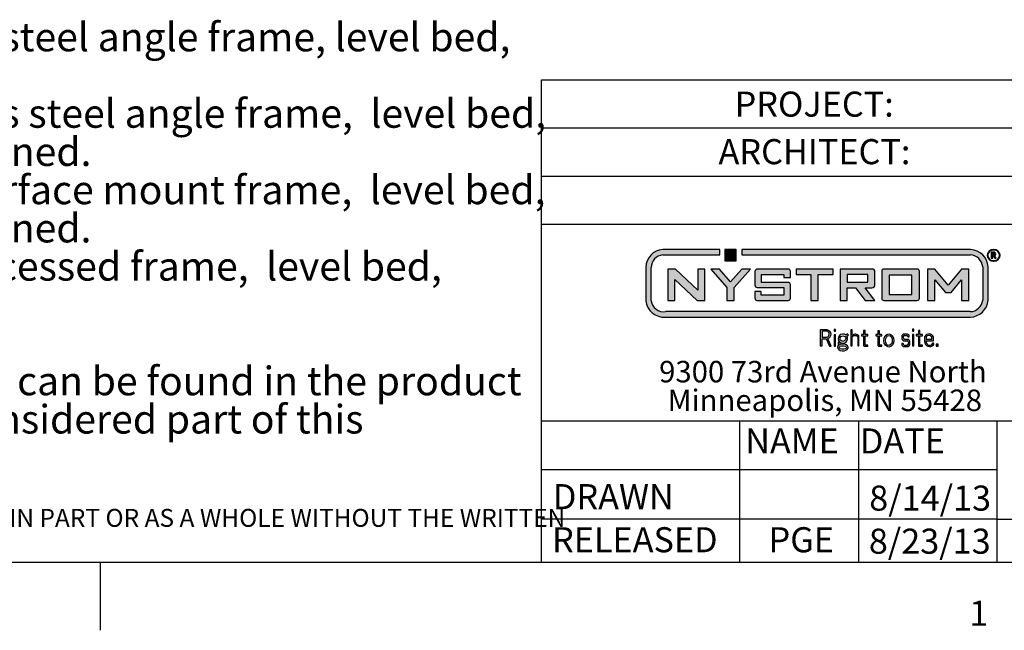
# Model space of a CAD drawing. Units: inches. Extents: x 0 to 21.7, y -0.4 to 16.8.
# Drawn here: x 10.5 to 16.2, y 0.4 to 3.9 of the extents above; entities that cross this region are included whole.
import ezdxf

# ---------------------------------------------------------------- set-up
doc = ezdxf.new("R2010")
doc.units = ezdxf.units.IN
doc.header["$LTSCALE"] = 2
doc.header["$MEASUREMENT"] = 0
doc.layers.add('FORMAT', color=7, linetype='Continuous')
doc.layers.add('NYSTROM', color=7, linetype='Continuous')
doc.styles.add('SLDTEXTSTYLE0', font='TXT', dxfattribs={"width": 0.605})
doc.styles.add('SLDTEXTSTYLE1', font='TXT', dxfattribs={"width": 0.75})
pattern_1 = [(45.0000000000001, (0, 0), (-7.071067811865488, 7.071067811865463), [1, -6])]

# ---------------------------------------------------------------- blocks, each defined once
blk = doc.blocks.new('SW_NOTE_0')
at = {"layer": 'FORMAT', "color": 0, "char_height": 0.1666666666666667, "attachment_point": 1, "style": 'SLDTEXTSTYLE0'}
for s, insert in [('SS-38SF, stainless steel angle frame, level bed,', (0.7874015572033529, -0.007377596241296178)), ('SS-38SFD, stainless steel angle frame,  level bed,', (0.7874015572033529, -0.4518220353145434)), ('mechanically fastened.', (0.8125000000000001, -0.674044254851167)), ('F-12, aluminum surface mount frame,  level bed,', (0.7874015572033529, -0.8962664743877907)), ('mechanically fastened.', (0.8125000000000001, -1.118488693924414)), ('F-13, aluminum recessed frame,  level bed,', (0.7874015572033529, -1.340710913461038)), ('5. Additional information can be found in the product', (0.1250000000000004, -2.007377572070909)), ('specification and is considered part of this', (0.3750000000000002, -2.229599791607532))]:
    blk.add_mtext(s, dxfattribs=dict(at, insert=insert))
blk = doc.blocks.new('SW_NOTE_11')
at = {"layer": 'NYSTROM', "color": 0, "insert": (0, 0.1342778895595797), "char_height": 0.1041666666666667, "attachment_point": 1, "style": 'SLDTEXTSTYLE1'}
blk.add_mtext('PROPRIETARY AND CONFIDENTIAL:  THE INFORMATION CONTAINED IN THIS DRAWING IS THE SOLE PROPERTY OF NYSTROM.  ANY REPRODUCTION IN PART OR AS A WHOLE WITHOUT THE WRITTEN', dxfattribs=at)
blk = doc.blocks.new('SW_NOTE_12')
at = {"layer": 'NYSTROM', "color": 0, "char_height": 0.125, "attachment_point": 2, "style": 'SLDTEXTSTYLE0'}
for s, insert in [('9300 73rd Avenue North', (0.9589843749999991, 0.1611334674714957)), ('Minneapolis, MN 55428', (0.9703124146761848, -0.005533197180971997))]:
    blk.add_mtext(s, dxfattribs=dict(at, insert=insert))

msp = doc.modelspace()

# ---------------------------------------------------------------- hatches: boundary and pattern name
at = {"layer": 'NYSTROM'}
h = msp.add_hatch(color=7, dxfattribs=at)
edge = h.paths.add_edge_path(flags=0)
edge.add_line((14.22903716197562, 2.572865547499207), (14.56084797013304, 2.572865547499207))
edge.add_line((14.56084797013304, 2.572865547499207), (14.56084797013298, 2.604347547499138))
edge.add_line((14.56084797013298, 2.604347547499138), (14.2290371619766, 2.604347547499138))
edge.add_arc((14.2365489871661, 2.498436580380245), 0.1061770242271689, 94.05695805896788, 178.7408124887089)
edge.add_line((14.13039760297456, 2.500769841607945), (14.13039760297456, 2.307051505115601))
edge.add_arc((14.23606910715778, 2.31740011262552), 0.1061770242271738, 185.5932471029506, 275.5092321426512)
edge.add_line((14.24626275348963, 2.211713547499204), (16.01668232533315, 2.211713547499203))
edge.add_arc((16.01438876700339, 2.317865796952177), 0.1061770242271768, 271.2377577465647, 355.926819186743)
edge.add_line((16.12029760297519, 2.310323984382523), (16.12029760297519, 2.504042320874688))
edge.add_arc((16.01427807028157, 2.498261390051638), 0.1061770242272545, 3.121078258108397, 87.62941298484328)
edge.add_line((16.01866984347056, 2.604347547499307), (14.68949057716513, 2.604347547499307))
edge.add_line((14.68949057716513, 2.604347547499307), (14.68949057716513, 2.572865547498675))
edge.add_line((14.68949057716513, 2.572865547498675), (16.01866984346846, 2.572865547498675))
edge.add_arc((16.01414682044487, 2.498097141723627), 0.07490508820777171, 4.552325316117276, 86.53818080211039, ccw=False)
edge.add_line((16.08881560297333, 2.504042320874145), (16.08881560297333, 2.310323984381932))
edge.add_arc((16.014311386447, 2.318063103143866), 0.07490508820776891, 271.81386189545316, 354.06967444914426, ccw=False)
edge.add_line((16.01668232533133, 2.243195547499111), (14.24626275348784, 2.243195547499111))
edge.add_arc((14.23606593368889, 2.31740334429572), 0.0749050882078033, 187.9436673777871, 277.8239597695248, ccw=False)
edge.add_line((14.16187960297351, 2.307051505115791), (14.16187960297351, 2.500769841608011))
edge.add_arc((14.23674585781227, 2.498358177072437), 0.07490508820777189, 95.90692998504107, 178.1549706899299, ccw=False)
h = msp.add_hatch(dxfattribs=at)
h.set_pattern_fill('ACAD_ISO07W100', scale=2, angle=45.0000000000001, style=0)
h.set_pattern_definition(pattern_1)
h.paths.add_polyline_path([(14.59068096914831, 2.538072694082898), (14.65661940198883, 2.538072694082898), (14.65661940198883, 2.604347547499141), (14.59068096914831, 2.604347547499141)], flags=0)
for points in [[(14.59068096914831, 2.538072694082898), (14.65661940198883, 2.538072694082898), (14.65661940198883, 2.604347547499141), (14.59068096914831, 2.604347547499141)], [(14.25928114485542, 2.490801120388042), (14.25928114485542, 2.308323948601188), (14.29976164665758, 2.308323948601188), (14.29976164665758, 2.43109917540088), (14.42981495422065, 2.307912036249524), (14.47441248376283, 2.307912036249524), (14.47441248376283, 2.490389208036378), (14.43393198196068, 2.490389208036378), (14.43393198196068, 2.367613981236689), (14.30387867439761, 2.490801120388042)], [(14.55942033513901, 2.490801120388042), (14.50868417323799, 2.490801120388042), (14.6014196937155, 2.383563948601187), (14.6014196937155, 2.308323948601188), (14.64508860417159, 2.308323948601188), (14.64508860417158, 2.383563948601187), (14.73962710663729, 2.490801120388042), (14.68889094473627, 2.490801120388042), (14.62353240033015, 2.416663438158937)], [(15.21991740874884, 2.459255612003832), (15.21991740874884, 2.490801120388042), (15.00386855557707, 2.490801120388042), (15.00386855557707, 2.459255612003832), (15.09015432046611, 2.459255612003832), (15.09015432046611, 2.308323948601188), (15.13363164385981, 2.308323948601188), (15.13363164385981, 2.459255612003832)], [(15.7678811683427, 2.490801120388042), (15.7678811683427, 2.308323948601188), (15.81058167791888, 2.308323948601188), (15.81058167791888, 2.428010305361313), (15.87219413666486, 2.354557140134534), (15.90485180232452, 2.354557140134534), (15.96646426107049, 2.428010305361313), (15.96646426107049, 2.308323948601188), (16.00916477064668, 2.308323948601188), (16.00916477064668, 2.490801120388042), (15.96646426107049, 2.490801120388042), (15.88852296949469, 2.397881040835463), (15.81058167791888, 2.490801120388042)], [(15.23366093132082, 2.140329152172223), (15.22606995204586, 2.140329152172223), (15.22606995204586, 2.129179901362132), (15.23366093132082, 2.129179901362132)], [(15.68935313565991, 2.140632265118856), (15.68176215638495, 2.140632265118856), (15.68176215638495, 2.129483014308762), (15.68935313565991, 2.129483014308762)], [(15.23366093132082, 2.109253580765373), (15.22583273394352, 2.109253580765373), (15.22583273394352, 2.043306948314191), (15.23366093132082, 2.043306948314191)], [(15.68935313565991, 2.043610061260823), (15.68935313565991, 2.109556693712003), (15.68152493828261, 2.109556693712003), (15.68152493828261, 2.043610061260823)], [(15.82996776488416, 2.05462354006482), (15.8181210100739, 2.05462354006482), (15.8181210100739, 2.042776785254565), (15.82996776488416, 2.042776785254565)]]:
    msp.add_hatch(color=7, dxfattribs=at).paths.add_polyline_path(points, flags=0)
h = msp.add_hatch(color=256, dxfattribs=at)
edge = h.paths.add_edge_path(flags=0)
edge.add_arc((16.15576158589614, 2.579154013222597), 0.009494468421934391, 276.5529812278212, 450.0000000000008)
edge.add_line((16.15576158589614, 2.588648481644531), (16.13903123748075, 2.588648481644531))
edge.add_line((16.13903123748075, 2.588648481644531), (16.13903123748075, 2.55426954996731))
edge.add_line((16.13903123748075, 2.55426954996731), (16.14685464821499, 2.55426954996731))
edge.add_line((16.14685464821499, 2.55426954996731), (16.14685464821499, 2.569303397303436))
edge.add_line((16.14685464821499, 2.569303397303436), (16.15038069248958, 2.569303397303436))
edge.add_line((16.15038069248958, 2.569303397303436), (16.15952636982679, 2.554427898020021))
edge.add_line((16.15952636982679, 2.554427898020021), (16.16624789172522, 2.554427898020021))
edge.add_line((16.16624789172522, 2.554427898020021), (16.15684511284305, 2.569721574515113))
edge = h.paths.add_edge_path(flags=0)
edge.add_arc((16.15346872621568, 2.577739782170029), 0.003862119629324896, -75.94026594999912, 75.9402659499894, ccw=False)
edge.add_line((16.15440696388083, 2.573993360128279), (16.14674445933141, 2.573993360128279))
edge.add_line((16.14674445933141, 2.573993360128279), (16.14674445933141, 2.581486204211776))
edge.add_line((16.14674445933141, 2.581486204211776), (16.15440696388083, 2.581486204211776))
h = msp.add_hatch(color=7, dxfattribs=at)
edge = h.paths.add_edge_path(flags=0)
edge.add_arc((14.77872296830024, 2.397139492668671), 0.013357672447451, 180.0000000002351, 270.0000000000008)
edge.add_line((14.77872296830024, 2.383781820221218), (14.93399390805686, 2.383781820221218))
edge.add_line((14.93399390805686, 2.383781820221218), (14.93399390805686, 2.338611464824021))
edge.add_line((14.93399390805686, 2.338611464824021), (14.80133390805687, 2.338611464824021))
edge.add_line((14.80133390805687, 2.338611464824021), (14.80133390805687, 2.360306818216958))
edge.add_line((14.80133390805687, 2.360306818216958), (14.76536529585279, 2.360306818216958))
edge.add_line((14.76536529585279, 2.360306818216958), (14.76536529585279, 2.32304303373013))
edge.add_arc((14.77872296830024, 2.321744581635968), 0.0134206330347771, 174.4479234435152, 270.0000000002208)
edge.add_line((14.77872296830029, 2.308323948601189), (14.95810843748393, 2.308323948601177))
edge.add_arc((14.95810843748388, 2.321744581635968), 0.0134206330347907, 270.0000000002131, 360.0000000008748)
edge.add_line((14.97152907051869, 2.321744581636172), (14.97152907051869, 2.401081063412004))
edge.add_arc((14.95951046757273, 2.401081063412004), 0.01201860294595455, 0, 89.99999999938181)
edge.add_line((14.95951046757286, 2.413099666357958), (14.80424481583711, 2.413099666357958))
edge.add_line((14.80424481583711, 2.413099666357958), (14.80424481583711, 2.458791560454904))
edge.add_line((14.80424481583711, 2.458791560454904), (14.93358045831474, 2.458791560454904))
edge.add_line((14.93358045831474, 2.458791560454904), (14.93358045831474, 2.441048319284461))
edge.add_line((14.93358045831474, 2.441048319284461), (14.97152907051861, 2.441048319284461))
edge.add_line((14.97152907051861, 2.441048319284461), (14.97152907051861, 2.478312103771125))
edge.add_arc((14.95904005390172, 2.478312103771095), 0.01248901661689163, 1.365021251520103e-10, 90)
edge.add_line((14.95904005390172, 2.490801120387987), (14.77969044179626, 2.490801120387987))
edge.add_arc((14.77969044179631, 2.476475974444466), 0.01432514594352068, 90.00000000019894, 180)
edge.add_line((14.76536529585279, 2.476475974444466), (14.76536529585279, 2.397139492668616))
h = msp.add_hatch(color=7, dxfattribs=at)
edge = h.paths.add_edge_path(flags=0)
edge.add_arc((15.44520503840582, 2.473561644710843), 0.01723947567719889, 0, 90)
edge.add_line((15.44520503840582, 2.490801120388042), (15.26069687540808, 2.490801120388042))
edge.add_line((15.26069687540808, 2.490801120388042), (15.26069687540808, 2.308323948601188))
edge.add_line((15.26069687540808, 2.308323948601188), (15.30160699271466, 2.308323948601188))
edge.add_line((15.30160699271466, 2.308323948601188), (15.30160699271466, 2.382087989982921))
edge.add_line((15.30160699271466, 2.382087989982921), (15.34959770724738, 2.382087989982921))
edge.add_line((15.34959770724738, 2.382087989982921), (15.4062424850565, 2.308323948601188))
edge.add_line((15.4062424850565, 2.308323948601188), (15.46244451408302, 2.308323948601188))
edge.add_line((15.46244451408302, 2.308323948601188), (15.4057997362739, 2.382087989982921))
edge.add_line((15.4057997362739, 2.382087989982921), (15.44520503840582, 2.38208798998292))
edge.add_arc((15.44520503840582, 2.399327465660119), 0.01723947567719835, 270.0000000000008, 360.0000000000008)
edge.add_line((15.46244451408302, 2.399327465660119), (15.46244451408302, 2.473561644710843))
h.paths.add_polyline_path([(15.42040699271466, 2.414261023604481), (15.30160699271466, 2.414261023604481), (15.30160699271466, 2.460185568595224), (15.42040699271466, 2.460185568595224)], flags=0)
h = msp.add_hatch(color=7, dxfattribs=at)
edge = h.paths.add_edge_path(flags=0)
edge.add_arc((15.70835520533906, 2.478448338482269), 0.01235278190577441, 359.9999999996919, 450.0000000000008)
edge.add_line((15.70835520533906, 2.490801120388044), (15.51431520533905, 2.490801120388044))
edge.add_arc((15.51431520533912, 2.478448338482266), 0.01235278190577824, 90.00000000028838, 180)
edge.add_line((15.50196242343334, 2.478448338482266), (15.50196242343334, 2.320676730506963))
edge.add_arc((15.51431520533912, 2.320676730506963), 0.01235278190577769, 180, 269.9999999997124)
edge.add_line((15.51431520533905, 2.308323948601186), (15.70835520533906, 2.308323948601186))
edge.add_arc((15.70835520533906, 2.32067673050696), 0.01235278190577387, 270.0000000000008, 359.9999999997227)
edge.add_line((15.72070798724483, 2.3206767305069), (15.72070798724483, 2.478448338482202))
h.paths.add_polyline_path([(15.67692244684559, 2.456044557044089), (15.67692244684559, 2.343633210381025), (15.54570224703764, 2.343633210381025), (15.54570224703764, 2.456044557044089)], flags=0)
h = msp.add_hatch(color=7, dxfattribs=at)
edge = h.paths.add_edge_path(flags=0)
edge.add_arc((15.18190190032051, 2.111283824583318), 0.02565608545875281, 284.9368938396882, 443.0405779285169)
edge.add_line((15.18501055515112, 2.136750881464926), (15.14388066046909, 2.136750881464926))
edge.add_line((15.14388066046909, 2.136750881464926), (15.14388066046909, 2.043730363841032))
edge.add_line((15.14388066046909, 2.043730363841032), (15.15559789790758, 2.043730363841032))
edge.add_line((15.15559789790758, 2.043730363841032), (15.15559789790758, 2.085816767701714))
edge.add_line((15.15559789790758, 2.085816767701714), (15.17879324548989, 2.085816767701714))
edge.add_line((15.17879324548989, 2.085816767701714), (15.19887993824158, 2.04349123654637))
edge.add_line((15.19887993824158, 2.04349123654637), (15.20892328461742, 2.04349123654637))
edge.add_line((15.20892328461742, 2.04349123654637), (15.18851488482547, 2.086494650393688))
edge = h.paths.add_edge_path(flags=0)
edge.add_arc((15.17824114514957, 2.112503454846201), 0.01883319054309872, -76.55751142439419, 63.36403482860629, ccw=False)
edge.add_line((15.1826192822045, 2.094186223014919), (15.15511964331826, 2.094186223014919))
edge.add_line((15.15511964331826, 2.094186223014919), (15.15511964331826, 2.129337935330373))
edge.add_line((15.15511964331826, 2.129337935330373), (15.18668444621377, 2.129337935330373))
h = msp.add_hatch(color=7, dxfattribs=at)
edge = h.paths.add_edge_path(flags=0)
edge.add_arc((15.34805992420895, 2.084706398364989), 0.02727719412719367, 38.7965520981853, 128.7965520983101)
edge.add_line((15.33096920969337, 2.105965579835583), (15.33096920969337, 2.136812235302719))
edge.add_line((15.33096920969337, 2.136812235302719), (15.32291017358034, 2.136812235302719))
edge.add_line((15.32291017358034, 2.136812235302719), (15.32291017358034, 2.043716473307311))
edge.add_line((15.32291017358034, 2.043716473307311), (15.33096920969337, 2.043716473307311))
edge.add_line((15.33096920969337, 2.043716473307311), (15.33096920969337, 2.096794952534542))
edge.add_arc((15.34680938412244, 2.081232675902476), 0.02220575555833327, 45.507029061067215, 135.5070290609229, ccw=False)
edge.add_line((15.36237166075447, 2.097072850331588), (15.36237166075447, 2.043716473307391))
edge.add_line((15.36237166075447, 2.043716473307391), (15.36931910567954, 2.043716473307391))
edge.add_line((15.36931910567954, 2.043716473307391), (15.36931910567958, 2.10179711288052))
h = msp.add_hatch(color=7, dxfattribs=at)
edge = h.paths.add_edge_path(flags=0)
edge.add_arc((15.40200378829998, 2.046919345904795), 0.004991524054568454, 180, 270.0000000000008)
edge.add_line((15.40200378829998, 2.041927821850227), (15.42047096877232, 2.041927821850227))
edge.add_line((15.42047096877232, 2.041927821850227), (15.42047096877232, 2.047907319770359))
edge.add_line((15.42047096877232, 2.047907319770359), (15.40514356600558, 2.047907319770359))
edge.add_line((15.40514356600558, 2.047907319770359), (15.40514356600558, 2.103575462589975))
edge.add_line((15.40514356600558, 2.103575462589975), (15.42046794239974, 2.103575462589975))
edge.add_line((15.42046794239974, 2.103575462589975), (15.42046794239974, 2.109910982539737))
edge.add_line((15.42046794239974, 2.109910982539737), (15.40514356600558, 2.109910982539737))
edge.add_line((15.40514356600558, 2.109910982539737), (15.40514356600558, 2.132897547130983))
edge.add_line((15.40514356600558, 2.132897547130983), (15.39701226424541, 2.132897547130983))
edge.add_line((15.39701226424541, 2.132897547130983), (15.39701226424541, 2.109910982539737))
edge.add_line((15.39701226424541, 2.109910982539737), (15.38418340531193, 2.109910982539737))
edge.add_line((15.38418340531193, 2.109910982539737), (15.38418340531193, 2.103575462589975))
edge.add_line((15.38418340531193, 2.103575462589975), (15.39701226424541, 2.103575462589975))
edge.add_line((15.39701226424541, 2.103575462589975), (15.39701226424541, 2.046919345904795))
h = msp.add_hatch(color=7, dxfattribs=at)
edge = h.paths.add_edge_path(flags=0)
edge.add_arc((15.48502532239646, 2.046678857186567), 0.004991524054567361, 180, 270.0000000006737)
edge.add_line((15.48502532239652, 2.041687333131998), (15.50349250286886, 2.041687333131998))
edge.add_line((15.50349250286886, 2.041687333131998), (15.50349250286886, 2.047666831052131))
edge.add_line((15.50349250286886, 2.047666831052131), (15.48816510010206, 2.047666831052131))
edge.add_line((15.48816510010206, 2.047666831052131), (15.48816510010206, 2.103334973871744))
edge.add_line((15.48816510010206, 2.103334973871744), (15.50348947649622, 2.103334973871744))
edge.add_line((15.50348947649622, 2.103334973871744), (15.50348947649622, 2.109670493821506))
edge.add_line((15.50348947649622, 2.109670493821506), (15.48816510010206, 2.109670493821506))
edge.add_line((15.48816510010206, 2.109670493821506), (15.48816510010206, 2.132657058412752))
edge.add_line((15.48816510010206, 2.132657058412752), (15.48003379834189, 2.132657058412752))
edge.add_line((15.48003379834189, 2.132657058412752), (15.48003379834189, 2.109670493821506))
edge.add_line((15.48003379834189, 2.109670493821506), (15.46720493940841, 2.109670493821506))
edge.add_line((15.46720493940841, 2.109670493821506), (15.46720493940841, 2.103334973871744))
edge.add_line((15.46720493940841, 2.103334973871744), (15.48003379834189, 2.103334973871744))
edge.add_line((15.48003379834189, 2.103334973871744), (15.48003379834189, 2.046678857186567))
h = msp.add_hatch(color=7, dxfattribs=at)
edge = h.paths.add_edge_path(flags=0)
edge.add_arc((15.72084454178803, 2.046919345904795), 0.004991524054568454, 180, 270.0000000000008)
edge.add_line((15.72084454178803, 2.041927821850227), (15.73931172226037, 2.041927821850227))
edge.add_line((15.73931172226037, 2.041927821850227), (15.73931172226037, 2.047907319770359))
edge.add_line((15.73931172226037, 2.047907319770359), (15.72398431949362, 2.047907319770359))
edge.add_line((15.72398431949362, 2.047907319770359), (15.72398431949362, 2.103575462589973))
edge.add_line((15.72398431949362, 2.103575462589973), (15.73930869588779, 2.103575462589973))
edge.add_line((15.73930869588779, 2.103575462589973), (15.73930869588779, 2.109910982539734))
edge.add_line((15.73930869588779, 2.109910982539734), (15.72398431949364, 2.109910982539734))
edge.add_line((15.72398431949364, 2.109910982539734), (15.72398431949364, 2.132897547130983))
edge.add_line((15.72398431949364, 2.132897547130983), (15.71585301773346, 2.132897547130983))
edge.add_line((15.71585301773346, 2.132897547130983), (15.71585301773346, 2.109910982539737))
edge.add_line((15.71585301773346, 2.109910982539737), (15.70302415879998, 2.109910982539737))
edge.add_line((15.70302415879998, 2.109910982539737), (15.70302415879998, 2.103575462589975))
edge.add_line((15.70302415879998, 2.103575462589975), (15.71585301773346, 2.103575462589975))
edge.add_line((15.71585301773346, 2.103575462589975), (15.71585301773346, 2.046919345904795))
h = msp.add_hatch(color=7, dxfattribs=at)
edge = h.paths.add_edge_path(flags=0)
edge.add_arc((15.64724583475943, 2.09725552349714), 0.01580362208653478, 24.12131638630035, 90)
edge.add_line((15.64724583475943, 2.113059145583684), (15.63211328460425, 2.113059145583682))
edge.add_arc((15.63211328460419, 2.099016553346087), 0.0140425922375949, 89.99999999975358, 180)
edge.add_line((15.6180706923666, 2.099016553346087), (15.6180706923666, 2.087107013093944))
edge.add_arc((15.63668891026785, 2.092823698974485), 0.01947610164471517, 197.0689975584031, 270.0000000000008)
edge.add_line((15.63668891026785, 2.07334759732977), (15.64816019006587, 2.073347597329769))
edge.add_arc((15.64816019006587, 2.064104372059452), 0.00924322527031737, -3.723812369571533e-10, 89.9999999999992, ccw=False)
edge.add_line((15.65740341533618, 2.064104372059392), (15.65740341533618, 2.055459077710827))
edge.add_arc((15.64869345306223, 2.055992340707189), 0.008726271382267854, 270.00000000039654, 356.4964683552292, ccw=False)
edge.add_line((15.64869345306229, 2.047266069324921), (15.6375838073047, 2.047266069324923))
edge.add_arc((15.6375838073047, 2.05855661816637), 0.01129054884144724, 181.3531919537792, 270, ccw=False)
edge.add_line((15.62629640721499, 2.058289986668188), (15.61811970793745, 2.058289986668188))
edge.add_line((15.61811970793745, 2.058289986668188), (15.61811970793745, 2.053135111036666))
edge.add_arc((15.63103070941424, 2.053135111036666), 0.01291100147678148, 180, 270.0000000000008)
edge.add_line((15.63103070941424, 2.040224109559884), (15.65089156981589, 2.040224109559884))
edge.add_arc((15.65089156981589, 2.055623671686369), 0.01539956212648527, 270.0000000000008, 360.0000000002289)
edge.add_line((15.66629113194238, 2.055623671686431), (15.66629113194238, 2.06628893161372))
edge.add_arc((15.65098773302639, 2.06628893161372), 0.01530339891599197, 0, 90)
edge.add_line((15.65098773302639, 2.081592330529713), (15.63872268411001, 2.081592330529712))
edge.add_arc((15.63872268411001, 2.093458014712765), 0.01186568418305285, 179.9999999997183, 270, ccw=False)
edge.add_line((15.62685699992695, 2.093458014712823), (15.62685699992695, 2.097368610019496))
edge.add_arc((15.63503369920454, 2.097013101355254), 0.008184424077872291, 89.9999999999992, 177.5104470780086, ccw=False)
edge.add_line((15.63503369920454, 2.105197525433127), (15.64658773079244, 2.105197525433127))
edge.add_arc((15.64658773079244, 2.097013101355254), 0.008184424077872387, 2.489552922017822, 89.9999999999992, ccw=False)
edge.add_line((15.65476443007003, 2.0973686100195), (15.66166951930715, 2.097368610019496))
edge.add_line((15.66166951930715, 2.097368610019496), (15.66166951930706, 2.103713990430107))
h = msp.add_hatch(dxfattribs=at)
h.set_pattern_fill('ACAD_ISO07W100', scale=2, angle=45.0000000000001, style=0)
h.set_pattern_definition(pattern_1)
edge = h.paths.add_edge_path(flags=0)
edge.add_arc((15.78079124964456, 2.068971406869045), 0.02138858325420167, 179.2342120450058, 269.2342120464003)
edge.add_arc((15.77937061996187, 2.069037477628366), 0.02148273515423167, 273.027907115688, 333.6848572427742)
edge.add_arc((15.80133243784836, 2.058176048130528), 0.003018123924940981, 28.625763946028314, 153.6848572432596, ccw=False)
edge.add_arc((15.79599982852596, 2.056568234184998), 0.008546045497147525, -38.28076840421642, 20.93629997404122, ccw=False)
edge.add_arc((15.77992163247549, 2.069257267919582), 0.02902823203459984, 180, 321.7192315957975, ccw=False)
edge.add_line((15.75089340044089, 2.069257267919582), (15.75089340044089, 2.097748510114037))
edge.add_arc((15.77678198338546, 2.08552818989814), 0.02862787021517092, 21.90432022546679, 154.7310441653152, ccw=False)
edge.add_line((15.80334315403487, 2.096208038529531), (15.80334315403487, 2.074420890533102))
edge.add_line((15.80334315403487, 2.074420890533102), (15.75940457675977, 2.074420890533218))
edge.add_line((15.75940457675977, 2.074420890533218), (15.75940457675977, 2.069257267920606))
edge = h.paths.add_edge_path(flags=0)
edge.add_line((15.7942258522901, 2.082337135098005), (15.7942258522901, 2.093313848570286))
edge.add_arc((15.77678198338546, 2.08552818989814), 0.01910248788303701, 24.05246661048983, 154.6811756898499)
edge.add_line((15.75951444048651, 2.093697461931475), (15.75951444048651, 2.082337135098005))
edge.add_line((15.75951444048651, 2.082337135098005), (15.7942258522901, 2.082337135098005))
h = msp.add_hatch(color=7, dxfattribs=at)
edge = h.paths.add_edge_path(flags=0)
edge.add_arc((15.78079124964456, 2.068971406869045), 0.02138858325420167, 179.2342120450058, 269.2342120464003)
edge.add_arc((15.77937061996187, 2.069037477628366), 0.02148273515423167, 273.027907115688, 333.6848572427742)
edge.add_arc((15.80133243784836, 2.058176048130528), 0.003018123924940981, 28.625763946028314, 153.6848572432596, ccw=False)
edge.add_arc((15.79599982852596, 2.056568234184998), 0.008546045497147525, -38.28076840421642, 20.93629997404122, ccw=False)
edge.add_arc((15.77992163247549, 2.069257267919582), 0.02902823203459984, 180, 321.7192315957975, ccw=False)
edge.add_line((15.75089340044089, 2.069257267919582), (15.75089340044089, 2.097748510114037))
edge.add_arc((15.77678198338546, 2.08552818989814), 0.02862787021517092, 21.90432022546679, 154.7310441653152, ccw=False)
edge.add_line((15.80334315403487, 2.096208038529531), (15.80334315403487, 2.074420890533102))
edge.add_line((15.80334315403487, 2.074420890533102), (15.75940457675977, 2.074420890533218))
edge.add_line((15.75940457675977, 2.074420890533218), (15.75940457675977, 2.069257267920606))
edge = h.paths.add_edge_path(flags=0)
edge.add_line((15.7942258522901, 2.082337135098005), (15.7942258522901, 2.093313848570286))
edge.add_arc((15.77678198338546, 2.08552818989814), 0.01910248788303701, 24.05246661048983, 154.6811756898499)
edge.add_line((15.75951444048651, 2.093697461931475), (15.75951444048651, 2.082337135098005))
edge.add_line((15.75951444048651, 2.082337135098005), (15.7942258522901, 2.082337135098005))

# ---------------------------------------------------------------- linework, layer by layer
at = {"color": 8, "linetype": 'Continuous', "lineweight": 0, "true_color": 0x808080}
msp.add_line((21.259854, 0.7841463414634082), (0.6598539999999969, 0.7841463414634056), dxfattribs=at)
at = {"layer": 'FORMAT', "color": 8, "true_color": 0x808080}
for p, q in [((13.52546240464779, 3.311876502091434), (13.52546240464779, 3.591876502091434)), ((13.52546240464779, 3.591876502091434), (21.259854, 3.591876502091434)), ((13.52546240464779, 3.031876502091433), (13.52546240464779, 3.311876502091434)), ((13.52546240464779, 3.311876502091434), (21.259854, 3.311876502091434)), ((13.52546240464779, 2.751876502091433), (13.52546240464779, 3.031876502091433)), ((13.52546240464779, 3.031876502091433), (21.259854, 3.031876502091433)), ((13.52546240464779, 2.751876502091433), (21.259854, 2.751876502091433)), ((13.52546240464779, 1.609333891730722), (13.52546240464779, 2.751876502091433)), ((13.52546240464779, 0.7841463414634072), (13.52546240464779, 1.609333891730722)), ((13.52546240464779, 1.609333891730722), (21.259854, 1.609333891730722)), ((14.67542633641131, 1.609333891730722), (14.67542633641131, 0.7841463414634073)), ((15.36670906677509, 1.609333891730722), (15.36670906677509, 0.7841463414634074)), ((16.17089896358124, 1.609333891730722), (16.17089896358124, 0.7841463414634074)), ((16.17089896358124, 1.323681137654935), (13.52546240464779, 1.323681137654935)), ((16.17089896358124, 1.036206993651179), (13.52546240464779, 1.036206993651179)), ((16.17089896358124, 1.036206993651179), (21.259854, 1.036206993651191)), ((10.959854, 0.784146341463407), (10.959854, 0.3904455540618321))]:
    msp.add_line(p, q, dxfattribs=at)
at = {"layer": 'FORMAT'}
msp.add_line((21.259854, 0.7841463414634083), (0.6598539999999969, 0.7841463414634083), dxfattribs=at)
at = {"layer": 'NYSTROM', "color": 7}
for p, q in [((14.56084797013298, 2.604347547499138), (14.2290371619766, 2.604347547499138)), ((14.56084797013304, 2.572865547499207), (14.56084797013298, 2.604347547499138)), ((14.68949057716513, 2.604347547499307), (14.68949057716513, 2.572865547498675)), ((16.01866984347056, 2.604347547499307), (14.68949057716513, 2.604347547499307)), ((14.22903716197562, 2.572865547499207), (14.56084797013304, 2.572865547499207)), ((14.68949057716513, 2.572865547498675), (16.01866984346846, 2.572865547498675)), ((14.13039760297456, 2.500769841607945), (14.13039760297456, 2.307051505115601)), ((14.16187960297351, 2.307051505115791), (14.16187960297351, 2.500769841608011)), ((14.30387867439761, 2.490801120388042), (14.25928114485542, 2.490801120388042)), ((14.25928114485542, 2.490801120388042), (14.25928114485542, 2.308323948601188)), ((14.43393198196068, 2.367613981236689), (14.30387867439761, 2.490801120388042)), ((14.47441248376283, 2.490389208036378), (14.43393198196068, 2.490389208036378)), ((14.43393198196068, 2.490389208036378), (14.43393198196068, 2.367613981236689)), ((14.47441248376283, 2.307912036249524), (14.47441248376283, 2.490389208036378)), ((14.50868417323799, 2.490801120388042), (14.6014196937155, 2.383563948601187)), ((14.55942033513901, 2.490801120388042), (14.50868417323799, 2.490801120388042)), ((14.62353240033015, 2.416663438158937), (14.55942033513901, 2.490801120388042)), ((14.68889094473627, 2.490801120388042), (14.62353240033015, 2.416663438158937)), ((14.64508860417158, 2.383563948601187), (14.73962710663729, 2.490801120388042)), ((14.73962710663729, 2.490801120388042), (14.68889094473627, 2.490801120388042)), ((14.76536529585279, 2.476475974444466), (14.76536529585279, 2.397139492668616)), ((14.95904005390172, 2.490801120387987), (14.77969044179626, 2.490801120387987)), ((14.97152907051861, 2.441048319284461), (14.97152907051861, 2.478312103771125)), ((15.21991740874884, 2.490801120388042), (15.00386855557707, 2.490801120388042)), ((15.00386855557707, 2.490801120388042), (15.00386855557707, 2.459255612003832)), ((15.21991740874884, 2.459255612003832), (15.21991740874884, 2.490801120388042)), ((15.44520503840582, 2.490801120388042), (15.26069687540808, 2.490801120388042)), ((15.26069687540808, 2.490801120388042), (15.26069687540808, 2.308323948601188)), ((15.46244451408302, 2.399327465660119), (15.46244451408302, 2.473561644710843)), ((15.50196242343334, 2.478448338482266), (15.50196242343334, 2.320676730506963)), ((15.70835520533906, 2.490801120388044), (15.51431520533905, 2.490801120388044)), ((15.72070798724483, 2.3206767305069), (15.72070798724483, 2.478448338482202)), ((15.81058167791888, 2.490801120388042), (15.7678811683427, 2.490801120388042)), ((15.7678811683427, 2.490801120388042), (15.7678811683427, 2.308323948601188)), ((15.88852296949469, 2.397881040835463), (15.81058167791888, 2.490801120388042)), ((15.96646426107049, 2.490801120388042), (15.88852296949469, 2.397881040835463)), ((16.00916477064668, 2.490801120388042), (15.96646426107049, 2.490801120388042)), ((16.00916477064668, 2.308323948601188), (16.00916477064668, 2.490801120388042)), ((16.08881560297333, 2.504042320874145), (16.08881560297333, 2.310323984381932)), ((16.12029760297519, 2.310323984382523), (16.12029760297519, 2.504042320874688)), ((14.29976164665758, 2.308323948601188), (14.29976164665758, 2.43109917540088)), ((14.29976164665758, 2.43109917540088), (14.42981495422065, 2.307912036249524)), ((14.80424481583711, 2.413099666357958), (14.80424481583711, 2.458791560454904)), ((14.80424481583711, 2.458791560454904), (14.93358045831474, 2.458791560454904)), ((14.95951046757286, 2.413099666357958), (14.80424481583711, 2.413099666357958)), ((14.93358045831474, 2.458791560454904), (14.93358045831474, 2.441048319284461)), ((14.93358045831474, 2.441048319284461), (14.97152907051861, 2.441048319284461)), ((15.00386855557707, 2.459255612003832), (15.09015432046611, 2.459255612003832)), ((15.09015432046611, 2.459255612003832), (15.09015432046611, 2.308323948601188)), ((15.13363164385981, 2.308323948601188), (15.13363164385981, 2.459255612003832)), ((15.13363164385981, 2.459255612003832), (15.21991740874884, 2.459255612003832)), ((15.30160699271466, 2.460185568595224), (15.30160699271466, 2.414261023604481)), ((15.42040699271466, 2.460185568595224), (15.30160699271466, 2.460185568595224)), ((15.30160699271466, 2.414261023604481), (15.42040699271466, 2.414261023604481)), ((15.42040699271466, 2.414261023604481), (15.42040699271466, 2.460185568595224)), ((15.67692244684559, 2.456044557044089), (15.54570224703764, 2.456044557044089)), ((15.54570224703764, 2.456044557044089), (15.54570224703764, 2.343633210381025)), ((15.67692244684559, 2.343633210381025), (15.67692244684559, 2.456044557044089)), ((15.81058167791888, 2.308323948601188), (15.81058167791888, 2.428010305361313)), ((15.81058167791888, 2.428010305361313), (15.87219413666486, 2.354557140134534)), ((15.90485180232452, 2.354557140134534), (15.96646426107049, 2.428010305361313)), ((15.96646426107049, 2.428010305361313), (15.96646426107049, 2.308323948601188)), ((14.6014196937155, 2.383563948601187), (14.6014196937155, 2.308323948601188)), ((14.64508860417159, 2.308323948601188), (14.64508860417158, 2.383563948601187)), ((14.80133390805687, 2.360306818216958), (14.76536529585279, 2.360306818216958)), ((14.76536529585279, 2.360306818216958), (14.76536529585279, 2.32304303373013)), ((14.77872296830024, 2.383781820221218), (14.93399390805686, 2.383781820221218)), ((14.80133390805687, 2.338611464824021), (14.80133390805687, 2.360306818216958)), ((14.93399390805686, 2.383781820221218), (14.93399390805686, 2.338611464824021)), ((14.97152907051869, 2.321744581636172), (14.97152907051869, 2.401081063412004)), ((15.30160699271466, 2.308323948601188), (15.30160699271466, 2.382087989982921)), ((15.30160699271466, 2.382087989982921), (15.34959770724738, 2.382087989982921)), ((15.34959770724738, 2.382087989982921), (15.4062424850565, 2.308323948601188)), ((15.46244451408302, 2.308323948601188), (15.4057997362739, 2.382087989982921)), ((15.4057997362739, 2.382087989982921), (15.44520503840582, 2.382087989982921)), ((15.87219413666486, 2.354557140134534), (15.90485180232452, 2.354557140134534)), ((14.25928114485542, 2.308323948601188), (14.29976164665758, 2.308323948601188)), ((14.42981495422065, 2.307912036249524), (14.47441248376283, 2.307912036249524)), ((14.6014196937155, 2.308323948601188), (14.64508860417159, 2.308323948601188)), ((14.77872296830029, 2.308323948601189), (14.95810843748393, 2.308323948601189)), ((14.93399390805686, 2.338611464824021), (14.80133390805687, 2.338611464824021)), ((15.09015432046611, 2.308323948601188), (15.13363164385981, 2.308323948601188)), ((15.26069687540808, 2.308323948601188), (15.30160699271466, 2.308323948601188)), ((15.4062424850565, 2.308323948601188), (15.46244451408302, 2.308323948601188)), ((15.51431520533905, 2.308323948601186), (15.70835520533906, 2.308323948601186)), ((15.54570224703764, 2.343633210381025), (15.67692244684559, 2.343633210381025)), ((15.7678811683427, 2.308323948601188), (15.81058167791888, 2.308323948601188)), ((16.01668232533133, 2.243195547499111), (14.24626275348784, 2.243195547499111)), ((14.24626275348963, 2.211713547499203), (16.01668232533315, 2.211713547499203)), ((15.18501055515112, 2.136750881464926), (15.14388066046909, 2.136750881464926)), ((15.14388066046909, 2.136750881464926), (15.14388066046909, 2.043730363841032)), ((15.18668444621377, 2.129337935330373), (15.15511964331826, 2.129337935330373)), ((15.15511964331826, 2.129337935330373), (15.15511964331826, 2.094186223014919)), ((15.22606995204586, 2.140329152172223), (15.22606995204586, 2.129179901362132)), ((15.23366093132082, 2.140329152172223), (15.22606995204586, 2.140329152172223)), ((15.22606995204586, 2.129179901362132), (15.23366093132082, 2.129179901362132)), ((15.23366093132082, 2.129179901362132), (15.23366093132082, 2.140329152172223)), ((15.33096920969337, 2.136812235302719), (15.32291017358034, 2.136812235302719)), ((15.32291017358034, 2.136812235302719), (15.32291017358034, 2.043716473307311)), ((15.33096920969337, 2.105965579835583), (15.33096920969337, 2.136812235302719)), ((15.40514356600558, 2.132897547130983), (15.39701226424541, 2.132897547130983)), ((15.39701226424541, 2.132897547130983), (15.39701226424541, 2.109910982539737)), ((15.40514356600558, 2.109910982539737), (15.40514356600558, 2.132897547130983)), ((15.48816510010206, 2.132657058412752), (15.48003379834189, 2.132657058412752)), ((15.48003379834189, 2.132657058412752), (15.48003379834189, 2.109670493821506)), ((15.48816510010206, 2.109670493821506), (15.48816510010206, 2.132657058412752)), ((15.68176215638495, 2.140632265118856), (15.68176215638495, 2.129483014308762)), ((15.68935313565991, 2.140632265118856), (15.68176215638495, 2.140632265118856)), ((15.68176215638495, 2.129483014308762), (15.68935313565991, 2.129483014308762)), ((15.68935313565991, 2.129483014308762), (15.68935313565991, 2.140632265118856)), ((15.72398431949364, 2.132897547130983), (15.71585301773346, 2.132897547130983)), ((15.71585301773346, 2.132897547130983), (15.71585301773346, 2.109910982539737)), ((15.72398431949364, 2.109910982539734), (15.72398431949364, 2.132897547130983)), ((15.15511964331826, 2.094186223014919), (15.1826192822045, 2.094186223014919)), ((15.15559789790758, 2.043730363841032), (15.15559789790758, 2.085816767701714)), ((15.15559789790758, 2.085816767701714), (15.17879324548989, 2.085816767701714)), ((15.17879324548989, 2.085816767701714), (15.19887993824158, 2.04349123654637)), ((15.20892328461742, 2.04349123654637), (15.18851488482547, 2.086494650393688)), ((15.22583273394352, 2.109253580765373), (15.22583273394352, 2.043306948314191)), ((15.23366093132082, 2.109253580765373), (15.22583273394352, 2.109253580765373)), ((15.23366093132082, 2.043306948314191), (15.23366093132082, 2.109253580765373)), ((15.30349476845521, 2.114210924490328), (15.2933631001008, 2.106950063207425)), ((15.29925511696302, 2.099973466444091), (15.30879729969973, 2.106811872791772)), ((15.30879729969973, 2.106811872791772), (15.30349476845521, 2.114210924490328)), ((15.33096920969337, 2.043716473307311), (15.33096920969337, 2.096794952534543)), ((15.36237166075447, 2.097072850331588), (15.36237166075447, 2.043716473307391)), ((15.36931910567954, 2.043716473307391), (15.36931910567958, 2.10179711288052)), ((15.39701226424541, 2.109910982539737), (15.38418340531193, 2.109910982539737)), ((15.38418340531193, 2.109910982539737), (15.38418340531193, 2.103575462589975)), ((15.38418340531193, 2.103575462589975), (15.39701226424541, 2.103575462589975)), ((15.39701226424541, 2.103575462589975), (15.39701226424541, 2.046919345904795)), ((15.42046794239974, 2.109910982539737), (15.40514356600558, 2.109910982539737)), ((15.40514356600558, 2.047907319770359), (15.40514356600558, 2.103575462589975)), ((15.40514356600558, 2.103575462589975), (15.42046794239974, 2.103575462589975)), ((15.42046794239974, 2.103575462589975), (15.42046794239974, 2.109910982539737)), ((15.48003379834189, 2.109670493821506), (15.46720493940841, 2.109670493821506)), ((15.46720493940841, 2.109670493821506), (15.46720493940841, 2.103334973871744)), ((15.46720493940841, 2.103334973871744), (15.48003379834189, 2.103334973871744)), ((15.48003379834189, 2.103334973871744), (15.48003379834189, 2.046678857186567)), ((15.50348947649622, 2.109670493821506), (15.48816510010206, 2.109670493821506)), ((15.48816510010206, 2.047666831052131), (15.48816510010206, 2.103334973871744)), ((15.48816510010206, 2.103334973871744), (15.50348947649622, 2.103334973871744)), ((15.50348947649622, 2.103334973871744), (15.50348947649622, 2.109670493821506)), ((15.6180706923666, 2.099016553346087), (15.6180706923666, 2.087107013093944)), ((15.62685699992695, 2.093458014712823), (15.62685699992695, 2.097368610019496)), ((15.64724583475943, 2.113059145583684), (15.63211328460425, 2.113059145583684)), ((15.63503369920454, 2.105197525433127), (15.64658773079244, 2.105197525433127)), ((15.63668891026785, 2.07334759732977), (15.64816019006587, 2.07334759732977)), ((15.65098773302639, 2.081592330529713), (15.63872268411001, 2.081592330529713)), ((15.65476443007003, 2.0973686100195), (15.66166951930715, 2.097368610019496)), ((15.65740341533618, 2.064104372059392), (15.65740341533618, 2.055459077710827)), ((15.66166951930715, 2.097368610019496), (15.66166951930706, 2.103713990430107)), ((15.66629113194238, 2.055623671686431), (15.66629113194238, 2.06628893161372)), ((15.68935313565991, 2.109556693712003), (15.68152493828261, 2.109556693712003)), ((15.68152493828261, 2.109556693712003), (15.68152493828261, 2.043610061260823)), ((15.68935313565991, 2.043610061260823), (15.68935313565991, 2.109556693712003)), ((15.71585301773346, 2.109910982539737), (15.70302415879998, 2.109910982539737)), ((15.70302415879998, 2.109910982539737), (15.70302415879998, 2.103575462589975)), ((15.70302415879998, 2.103575462589975), (15.71585301773346, 2.103575462589975)), ((15.71585301773346, 2.103575462589975), (15.71585301773346, 2.046919345904795)), ((15.73930869588779, 2.109910982539734), (15.72398431949364, 2.109910982539734)), ((15.72398431949362, 2.047907319770359), (15.72398431949362, 2.103575462589973)), ((15.72398431949362, 2.103575462589973), (15.73930869588779, 2.103575462589973)), ((15.73930869588779, 2.103575462589973), (15.73930869588779, 2.109910982539734)), ((15.75089340044089, 2.097748510114037), (15.75089340044089, 2.069257267919582)), ((15.75940457675977, 2.069257267920606), (15.75940457675977, 2.074420890533218)), ((15.75940457675977, 2.074420890533218), (15.80334315403487, 2.074420890533102)), ((15.75951444048651, 2.093697461931475), (15.75951444048651, 2.082337135098005)), ((15.75951444048651, 2.082337135098005), (15.7942258522901, 2.082337135098005)), ((15.7942258522901, 2.082337135098005), (15.7942258522901, 2.093313848570286)), ((15.80334315403487, 2.074420890533102), (15.80334315403487, 2.096208038529531)), ((15.14388066046909, 2.043730363841032), (15.15559789790758, 2.043730363841032)), ((15.19887993824158, 2.04349123654637), (15.20892328461742, 2.04349123654637)), ((15.22583273394352, 2.043306948314191), (15.23366093132082, 2.043306948314191)), ((15.32291017358034, 2.043716473307311), (15.33096920969337, 2.043716473307311)), ((15.36237166075447, 2.043716473307391), (15.36931910567954, 2.043716473307391)), ((15.40200378829998, 2.041927821850227), (15.42047096877232, 2.041927821850227)), ((15.42047096877232, 2.047907319770359), (15.40514356600558, 2.047907319770359)), ((15.42047096877232, 2.041927821850227), (15.42047096877232, 2.047907319770359)), ((15.48502532239652, 2.041687333131998), (15.50349250286886, 2.041687333131998)), ((15.50349250286886, 2.047666831052131), (15.48816510010206, 2.047666831052131)), ((15.50349250286886, 2.041687333131998), (15.50349250286886, 2.047666831052131)), ((15.62629640721499, 2.058289986668188), (15.61811970793745, 2.058289986668188)), ((15.61811970793745, 2.058289986668188), (15.61811970793745, 2.053135111036666)), ((15.63103070941424, 2.040224109559884), (15.65089156981589, 2.040224109559884)), ((15.64869345306229, 2.047266069324921), (15.6375838073047, 2.047266069324921)), ((15.68152493828261, 2.043610061260823), (15.68935313565991, 2.043610061260823)), ((15.72084454178803, 2.041927821850227), (15.73931172226037, 2.041927821850227)), ((15.73931172226037, 2.047907319770359), (15.72398431949362, 2.047907319770359)), ((15.73931172226037, 2.041927821850227), (15.73931172226037, 2.047907319770359)), ((15.8181210100739, 2.05462354006482), (15.8181210100739, 2.042776785254565)), ((15.82996776488416, 2.05462354006482), (15.8181210100739, 2.05462354006482)), ((15.8181210100739, 2.042776785254565), (15.82996776488416, 2.042776785254565)), ((15.82996776488416, 2.042776785254565), (15.82996776488416, 2.05462354006482))]:
    msp.add_line(p, q, dxfattribs=at)
at = {"layer": 'NYSTROM', "color": 1}
for p, q in [((14.59068096914831, 2.604347547499141), (14.59068096914831, 2.538072694082898)), ((14.65661940198883, 2.604347547499141), (14.59068096914831, 2.604347547499141)), ((14.65661940198883, 2.538072694082898), (14.65661940198883, 2.604347547499141)), ((14.59068096914831, 2.538072694082898), (14.65661940198883, 2.538072694082898))]:
    msp.add_line(p, q, dxfattribs=at)
at = {"layer": 'NYSTROM', "color": 56, "true_color": 0x808000}
for p, q in [((16.15576158589614, 2.588648481644531), (16.13903123748075, 2.588648481644531)), ((16.13903123748075, 2.588648481644531), (16.13903123748075, 2.55426954996731)), ((16.14674445933141, 2.581486204211776), (16.15440696388083, 2.581486204211776)), ((16.14674445933141, 2.581486204211776), (16.14674445933141, 2.573993360128279)), ((16.13903123748075, 2.55426954996731), (16.14685464821499, 2.55426954996731)), ((16.14674445933141, 2.573993360128279), (16.15440696388083, 2.573993360128279)), ((16.14685464821499, 2.55426954996731), (16.14685464821499, 2.569303397303436)), ((16.14685464821499, 2.569303397303436), (16.15038069248958, 2.569303397303436)), ((16.15038069248958, 2.569303397303436), (16.15952636982679, 2.554427898020021)), ((16.16624789172522, 2.554427898020021), (16.15684511284305, 2.569721574515113)), ((16.15952636982679, 2.554427898020021), (16.16624789172522, 2.554427898020021))]:
    msp.add_line(p, q, dxfattribs=at)
at = {"layer": 'NYSTROM', "color": 8, "true_color": 0x808080}
msp.add_line((15.96646426107049, 2.308323948601188), (16.00916477064668, 2.308323948601188), dxfattribs=at)
at = {"layer": 'NYSTROM', "color": 56, "lineweight": 40, "true_color": 0x808000}
msp.add_circle((16.15247428127762, 2.570687693620855), 0.03404836502647422, dxfattribs=at)
at = {"layer": 'NYSTROM', "color": 7}
msp.add_circle((15.27625884583417, 2.086528510767479), 0.0162732310001992, dxfattribs=at)
for centre, radius, start, end in [((14.2365489871661, 2.498436580380245), 0.10617702422717, 94.05695805896788, 178.7408124887089), ((16.01427807028157, 2.498261390051638), 0.1061770242272548, 3.121078258108397, 87.62941298484328), ((14.23674585781227, 2.498358177072437), 0.0749050882077715, 95.90692998504196, 178.1549706899306), ((16.01414682044487, 2.498097141723627), 0.0749050882077717, 4.552325316118115, 86.53818080211121), ((14.77969044179631, 2.476475974444466), 0.01432514594352075, 90.00000000019894, 180), ((14.95904005390172, 2.478312103771095), 0.01248901661689183, 1.365021251520103e-10, 90), ((15.44520503840582, 2.473561644710843), 0.01723947567719897, 0, 90), ((15.51431520533912, 2.478448338482266), 0.01235278190577915, 90.00000000028838, 180), ((15.70835520533906, 2.478448338482269), 0.01235278190577471, 359.9999999996919, 90), ((14.95951046757273, 2.401081063412004), 0.01201860294595569, 0, 89.99999999938181), ((14.77872296830024, 2.397139492668671), 0.01335767244745245, 180.0000000002351, 270.0000000000008), ((15.44520503840582, 2.399327465660119), 0.01723947567719764, 270.0000000000008, 0), ((14.23606910715778, 2.31740011262552), 0.1061770242271749, 185.5932471029506, 275.5092321426512), ((14.23606593368889, 2.31740334429572), 0.07490508820780326, 187.9436673777879, 277.8239597695256), ((14.77872296830024, 2.321744581635968), 0.01342063303477836, 174.4479234435152, 270.0000000002208), ((14.95810843748388, 2.321744581635968), 0.01342063303480323, 270.0000000002131, 8.740188063274491e-10), ((15.51431520533912, 2.320676730506963), 0.01235278190577915, 180, 269.9999999997124), ((15.70835520533906, 2.32067673050696), 0.01235278190577382, 270.0000000000008, 359.9999999997227), ((16.01438876700339, 2.317865796952177), 0.1061770242271785, 271.2377577465647, 355.926819186743), ((16.014311386447, 2.318063103143866), 0.07490508820777057, 271.813861895454, 354.0696744491451), ((15.17824114514957, 2.112503454846201), 0.01883319054309955, 283.4424885756075, 63.36403482860711), ((15.18190190032051, 2.111283824583318), 0.02565608545875532, 284.9368938396882, 83.04057792851604), ((15.25859710744049, 2.057867484521237), 0.01001173370592905, 97.33706091705334, 242.464818895592), ((15.27625884583417, 2.086528510767479), 0.02663823038557965, 50.05184052602233, 224.6820828013656), ((15.26252714486789, 2.057966062392186), 0.005464430314118696, 84.72133836454967, 264.7213371013573), ((15.27625884585607, 2.086528510763576), 0.0266382303855801, 240.2236239253614, 30.31303628923686), ((15.34805992420895, 2.084706398364989), 0.02727719412719372, 38.7965520981853, 128.7965520983101), ((15.34680938412244, 2.081232675902476), 0.02220575555833294, 45.50702906106798, 135.5070290609229), ((15.63211328460419, 2.099016553346087), 0.01404259223759619, 89.99999999975358, 180), ((15.63668891026785, 2.092823698974485), 0.01947610164471492, 197.0689975584031, 270.0000000000008), ((15.63503369920454, 2.097013101355254), 0.008184424077872343, 90, 177.5104470780093), ((15.63872268411001, 2.093458014712765), 0.01186568418305356, 179.9999999997191, 270.0000000000008), ((15.64658773079244, 2.097013101355254), 0.008184424077872343, 2.489552922018602, 90), ((15.64724583475943, 2.09725552349714), 0.01580362208654407, 24.12131638630035, 90), ((15.64816019006587, 2.064104372059452), 0.009243225270318067, 359.9999999996292, 90), ((15.65098773302639, 2.06628893161372), 0.01530339891599253, 0, 90), ((15.77678198338546, 2.08552818989814), 0.02862787021517315, 21.90432022546761, 154.7310441653167), ((15.77992163247549, 2.069257267919582), 0.02902823203460159, 180, 321.719231595799), ((15.78079124964456, 2.068971406869045), 0.02138858325420212, 179.2342120450058, 269.234212046401), ((15.77678198338546, 2.08552818989814), 0.01910248788303706, 24.05246661048983, 154.6811756898499), ((15.80133243784836, 2.058176048130528), 0.00301812392495388, 28.62576394603786, 153.6848572432689), ((15.40200378829998, 2.046919345904795), 0.004991524054568153, 180, 270.0000000000008), ((15.48502532239646, 2.046678857186567), 0.004991524054568597, 180, 270.0000000006737), ((15.63103070941424, 2.053135111036666), 0.01291100147678215, 180, 270.0000000000008), ((15.6375838073047, 2.05855661816637), 0.01129054884144898, 181.35319195378, 270.0000000000008), ((15.64869345306223, 2.055992340707189), 0.008726271382268003, 270.0000000003973, 356.49646835523), ((15.65089156981589, 2.055623671686369), 0.01539956212648619, 270.0000000000008, 2.280150785778819e-10), ((15.72084454178803, 2.046919345904795), 0.004991524054569041, 180, 270.0000000000008), ((15.77937061996187, 2.069037477628366), 0.02148273515425099, 273.0279071156853, 333.6848572427729), ((15.79599982852596, 2.056568234184998), 0.008546045497148826, 321.7192315957876, 20.93629997404351)]:
    msp.add_arc(centre, radius, start, end, dxfattribs=at)
at = {"layer": 'NYSTROM', "color": 56, "true_color": 0x808000}
for centre, radius, start, end in [((16.15346872621568, 2.577739782170029), 0.003862119629326035, 284.0597340500026, 75.94026594999022), ((16.15576158589614, 2.579154013222597), 0.009494468421934688, 276.5529812278212, 90)]:
    msp.add_arc(centre, radius, start, end, dxfattribs=at)
at = {"layer": 'NYSTROM', "color": 7}
for centre, major_axis, ratio in [((15.54367758067347, 2.075642166315785), (-0.0006230244620901715, 0.03800449218736102), 0.778583911366867), ((15.54367758067347, 2.075642166315785), (-0.0006230244620901716, 0.02865912525604264), 0.6954878530949803), ((15.27588575353776, 2.034767096629867), (0.02134962921081751, 0), 0.4777777777775665)]:
    msp.add_ellipse(centre, major_axis=major_axis, ratio=ratio, dxfattribs=at)
msp.add_ellipse((15.27588575353776, 2.034767096629867), major_axis=(0.03131051709078037, -0.0003772351456721167), ratio=0.6288335142255717, start_param=2.353725769361801, end_param=8.32015723475942, dxfattribs=at)

# ---------------------------------------------------------------- block references
at = {"layer": 'FORMAT', "color": 8, "true_color": 0x808080}
msp.add_blockref('SW_NOTE_0', (7.645505218518969, 3.93090083424432), dxfattribs=at)
at = {"layer": 'NYSTROM'}
for name, p in [('SW_NOTE_12', (14.20125769698087, 1.795832722891189)), ('SW_NOTE_11', (0.7608273083677688, 0.9619855360501822))]:
    msp.add_blockref(name, p, dxfattribs=at)

# ---------------------------------------------------------------- texts
at = {"layer": 'FORMAT', "char_height": 0.1458333333333333, "style": 'SLDTEXTSTYLE0'}
for s, insert, attachment_point in [('PROJECT:', (15.10941758773307, 3.522696654237489), 2), ('ARCHITECT:', (15.11122362724288, 3.246343560877802), 2), ('NAME', (14.7086651287379, 1.564421295720271), 1), ('DATE', (15.37494469169128, 1.564421295720269), 1), ('DRAWN', (13.59080902724446, 1.240447405582708), 1), ('8/14/13', (15.78348644906874, 1.232045450239404), 2), ('RELEASED', (13.58595412688329, 0.9899558095588169), 1), ('PGE', (15.03437916476103, 0.9899558095588082), 2), ('8/23/13', (15.78124155833524, 0.9815538542155261), 2), ('1', (16.01071922432426, 0.5626788209268969), 1)]:
    msp.add_mtext(s, dxfattribs=dict(at, insert=insert, attachment_point=attachment_point))

doc.saveas('drawing.dxf')
